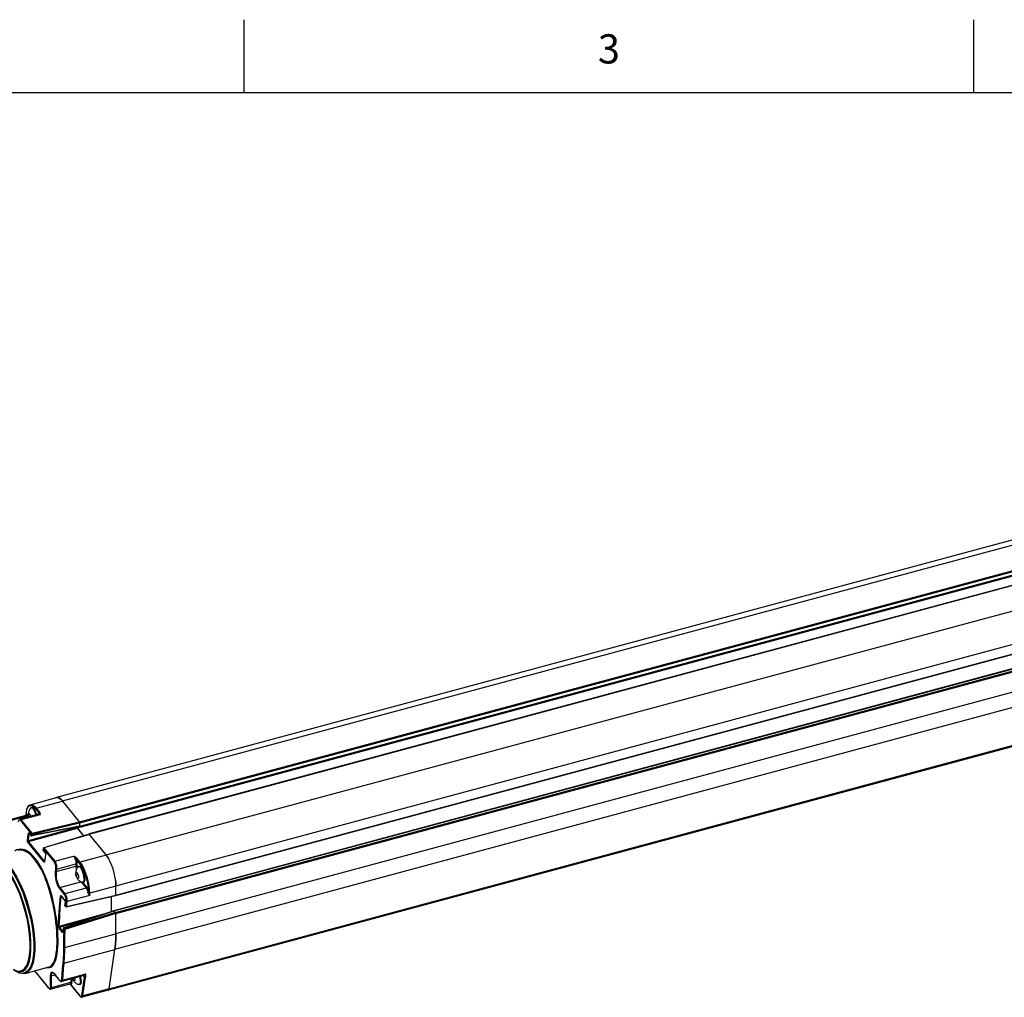
# Model space of a CAD drawing. Units: inches. Extents: x 0.7 to 21.3, y 0.5 to 16.
# Drawn here: x 12.7 to 16.1, y 12.7 to 16 of the extents above; entities that cross this region are included whole.
import ezdxf

# ---------------------------------------------------------------- set-up
doc = ezdxf.new("R2010")
doc.units = ezdxf.units.IN
doc.header["$LTSCALE"] = 1.21
doc.header["$MEASUREMENT"] = 0
doc.layers.get('0').update_dxf_attribs({"linetype": 'CONTINUOUS'})
doc.layers.add('02___PRT_ALL_AXES', color=7, linetype='CONTINUOUS')
doc.layers.add('AXIS', color=7, linetype='CONTINUOUS')
doc.styles.add('TEXTSTYLE_2', font='txt', dxfattribs={"width": 0.8})

msp = doc.modelspace()

# ---------------------------------------------------------------- linework, layer by layer
at = {"color": 7, "linetype": 'CONTINUOUS'}
for p, q in [((13.507, 15.75), (13.507, 16)), ((16.007, 15.75), (16.007, 16)), ((21.05, 15.75), (0.964, 15.75)), ((12.77508, 13.31147), (12.86473, 13.3356)), ((12.79555, 13.29973), (12.8852, 13.32386)), ((12.8852, 13.32386), (12.89462, 13.31219)), ((12.79332, 13.29712), (12.80511, 13.28251)), ((12.79555, 13.29973), (12.80734, 13.28512)), ((12.6885, 13.25658), (12.76101, 13.27611)), ((12.69396, 13.25374), (12.76613, 13.27317)), ((12.80365, 13.27957), (12.73866, 13.26208)), ((12.77884, 13.21138), (12.74204, 13.25694)), ((12.80877, 13.27664), (12.74425, 13.25927)), ((12.78105, 13.21371), (12.74425, 13.25927)), ((12.76085, 13.27615), (12.76085, 13.27613)), ((12.76613, 13.27317), (12.76858, 13.27013)), ((12.76836, 13.27578), (12.76857, 13.27553)), ((12.76936, 13.27076), (12.77615, 13.27258)), ((12.76947, 13.27037), (12.76936, 13.27076)), ((12.80252, 13.27927), (12.80255, 13.27941)), ((12.93432, 13.26305), (12.9429, 13.25242)), ((12.76849, 13.18866), (12.93511, 13.23493)), ((12.76899, 13.18522), (12.93614, 13.23164)), ((12.94353, 13.23699), (12.78078, 13.20434)), ((12.78105, 13.21371), (12.9429, 13.25242)), ((12.94394, 13.23808), (12.78124, 13.20544)), ((12.78199, 13.21039), (12.94394, 13.24912)), ((12.95793, 13.20466), (12.93614, 13.23164)), ((12.77133, 13.2148), (12.77809, 13.20643)), ((12.77162, 13.21358), (12.77838, 13.20521)), ((12.77179, 13.21225), (12.77257, 13.21241)), ((12.77809, 13.20643), (12.77884, 13.21138)), ((12.97659, 13.21027), (12.82113, 13.16355)), ((12.97724, 13.20991), (12.82184, 13.1632)), ((12.82139, 13.11537), (12.76687, 13.18288)), ((12.82351, 13.11771), (12.76899, 13.18522)), ((12.8194, 13.16155), (12.81868, 13.15656)), ((12.81891, 13.15589), (12.81868, 13.15656)), ((12.81963, 13.16088), (12.81891, 13.15589)), ((12.81891, 13.15589), (12.82567, 13.14752)), ((12.81921, 13.15467), (12.82597, 13.14629)), ((12.8194, 13.16155), (12.81963, 13.16088)), ((12.81963, 13.16088), (12.85643, 13.11532)), ((12.82184, 13.1632), (12.85864, 13.11764)), ((12.85864, 13.11764), (12.92316, 13.13501)), ((12.94307, 13.11171), (12.93127, 13.12632)), ((12.9453, 13.11432), (12.9335, 13.12893)), ((13.03494, 13.13846), (12.9453, 13.11432)), ((12.82351, 13.11771), (12.82379, 13.11781)), ((12.82374, 13.1175), (12.82351, 13.11771)), ((12.86369, 13.08235), (12.93148, 13.1006)), ((12.86484, 13.0907), (12.93148, 13.10864)), ((12.93148, 13.10864), (12.93148, 13.1006)), ((12.93475, 13.10795), (12.93475, 13.09991)), ((12.93475, 13.09991), (12.93506, 13.09402)), ((12.93159, 13.0699), (12.93837, 13.07173)), ((12.93576, 13.06008), (12.93971, 13.06115)), ((12.87373, 13.02603), (12.89141, 13.00414)), ((12.87594, 13.02843), (12.94756, 13.04771)), ((12.87594, 13.02843), (12.89362, 13.00654)), ((12.96579, 13.02597), (12.89362, 13.00654)), ((12.94872, 13.04711), (12.96579, 13.02597)), ((12.95441, 13.04544), (12.96802, 13.02858)), ((13.06822, 13.03297), (12.97857, 13.00883)), ((13.06822, 13.00147), (13.06822, 13.03297)), ((12.88051, 12.99931), (12.89465, 12.9818)), ((12.88076, 12.99823), (12.88082, 12.99817)), ((12.88082, 12.99817), (12.89434, 12.98142)), ((12.88116, 12.99687), (12.88176, 12.99699)), ((12.89819, 12.96139), (13.06733, 13.00027)), ((12.89869, 12.9625), (13.06822, 13.00147)), ((12.97857, 13.0008), (12.90037, 12.97974)), ((12.97857, 13.0008), (12.97857, 13.00883)), ((12.89316, 12.96616), (12.89293, 12.9668)), ((12.89326, 12.96539), (12.89316, 12.96616)), ((12.89316, 12.96616), (12.89541, 12.96336)), ((12.89346, 12.96504), (12.89326, 12.96539)), ((12.89346, 12.96504), (12.89572, 12.96224)), ((12.89819, 12.96139), (12.89724, 12.96136)), ((12.87416, 12.89525), (13.05242, 12.94475)), ((12.87507, 12.89192), (12.99039, 12.92394)), ((13.06081, 12.94756), (12.88939, 12.89006)), ((13.06132, 12.94736), (12.88993, 12.88987)), ((13.06704, 12.94184), (12.89211, 12.8878)), ((13.06822, 12.93838), (12.89339, 12.88437)), ((13.06822, 12.86968), (13.06822, 12.93838)), ((12.8853, 12.87408), (12.87294, 12.88939)), ((12.8873, 12.87677), (12.87507, 12.89192)), ((12.88771, 12.88782), (12.88794, 12.8872)), ((12.89012, 12.88513), (12.88794, 12.8872)), ((12.89211, 12.8878), (12.88993, 12.88987)), ((12.86968, 12.86351), (12.86892, 12.87776)), ((12.87003, 12.84981), (12.86968, 12.86351)), ((12.89205, 12.82225), (13.06822, 12.86968)), ((12.86997, 12.83673), (12.87003, 12.84981)), ((12.88956, 12.76863), (13.06463, 12.81577)), ((13.0448, 12.68129), (13.06463, 12.81577)), ((12.83926, 12.75595), (12.83933, 12.75596)), ((12.83867, 12.68318), (12.7905, 12.74282)), ((12.83838, 12.68386), (12.79071, 12.74288)), ((12.8608, 12.72818), (12.84673, 12.72439)), ((12.85997, 12.7292), (12.85967, 12.72998)), ((12.87587, 12.70991), (12.85967, 12.72998)), ((12.87618, 12.70914), (12.85997, 12.7292)), ((12.95884, 12.7261), (12.88293, 12.70566)), ((12.88521, 12.71071), (12.96181, 12.73133)), ((12.91849, 12.71524), (12.91521, 12.69295)), ((12.95191, 12.65828), (12.96118, 12.72115)), ((12.95515, 12.65716), (12.96442, 12.72002)), ((12.95728, 12.72568), (12.95744, 12.72551)), ((12.95744, 12.72551), (12.95766, 12.72529)), ((12.95766, 12.72529), (12.95789, 12.72507)), ((12.95789, 12.72507), (12.95814, 12.72483)), ((12.95814, 12.72483), (12.95841, 12.72457)), ((12.95841, 12.72457), (12.95869, 12.7243)), ((12.96118, 12.72115), (12.95844, 12.72454)), ((12.96064, 12.72237), (12.96064, 12.72237)), ((12.83867, 12.68319), (12.83838, 12.68386)), ((12.91022, 12.69716), (12.84524, 12.67966)), ((12.91319, 12.70238), (12.84704, 12.68457)), ((12.87617, 12.70914), (12.87587, 12.70991)), ((12.91495, 12.71428), (12.91319, 12.70238)), ((12.91338, 12.69933), (12.91342, 12.70067)), ((12.91521, 12.69295), (12.94483, 12.65627)), ((12.91552, 12.69201), (12.94515, 12.65533)), ((12.92328, 12.70987), (12.92723, 12.71094)), ((13.0448, 12.68129), (12.95515, 12.65716)), ((13.04183, 12.67606), (12.95218, 12.65193))]:
    msp.add_line(p, q, dxfattribs=at)
for points in [[(12.86473, 13.3356), (12.86856, 13.33585), (12.87382, 13.33408), (12.87942, 13.33004), (12.8852, 13.32386)], [(12.76085, 13.27615), (12.76143, 13.28653), (12.7632, 13.29611), (12.76619, 13.30373), (12.77029, 13.3089), (12.77508, 13.31147)], [(12.76113, 13.27813), (12.76188, 13.28753), (12.76352, 13.2955), (12.76601, 13.30174), (12.76927, 13.30609), (12.77321, 13.30841), (12.77773, 13.30865), (12.78268, 13.3068), (12.78794, 13.3029), (12.79332, 13.29712)], [(12.77508, 13.31147), (12.77891, 13.31171), (12.78417, 13.30994), (12.78977, 13.3059), (12.79555, 13.29973)], [(12.79555, 13.29973), (12.79469, 13.29934), (12.79397, 13.29871), (12.79349, 13.29793), (12.79332, 13.29712)], [(12.74204, 13.25694), (12.74024, 13.25867), (12.73847, 13.25944), (12.73678, 13.25928), (12.7353, 13.25824), (12.73416, 13.25657), (12.73329, 13.25436), (12.73264, 13.2513)], [(12.74425, 13.25927), (12.7422, 13.26125), (12.74021, 13.26213), (12.73867, 13.26208)], [(12.74204, 13.25694), (12.74243, 13.25793), (12.74322, 13.25877), (12.74425, 13.25927)], [(12.76113, 13.27813), (12.76099, 13.2776), (12.7609, 13.27698), (12.76085, 13.27629), (12.76085, 13.27615)], [(12.76085, 13.27606), (12.76104, 13.27635), (12.76127, 13.27722), (12.76113, 13.27813)], [(12.76101, 13.27611), (12.76258, 13.27603), (12.76432, 13.27503), (12.76613, 13.27317)], [(12.76113, 13.27813), (12.76261, 13.27908), (12.76437, 13.279), (12.76633, 13.27787), (12.76836, 13.27578)], [(12.76613, 13.27317), (12.76698, 13.27355), (12.76771, 13.27418), (12.76819, 13.27497), (12.76836, 13.27578)], [(12.76898, 13.27531), (12.76899, 13.2759), (12.76901, 13.27648), (12.76904, 13.27707), (12.76908, 13.27767), (12.76913, 13.27826), (12.76919, 13.27886), (12.76927, 13.27946), (12.76936, 13.28007)], [(12.76936, 13.27076), (12.76927, 13.27131), (12.76919, 13.27187), (12.76913, 13.27244), (12.76908, 13.27301), (12.76904, 13.27358), (12.76901, 13.27415), (12.76899, 13.27473), (12.76898, 13.27531)], [(12.76936, 13.28007), (12.76977, 13.27994), (12.77024, 13.27984), (12.77078, 13.27975), (12.77138, 13.27968), (12.77203, 13.27962), (12.77275, 13.27958), (12.77353, 13.27956)], [(12.77353, 13.27956), (12.77394, 13.2781), (12.77441, 13.27667), (12.77495, 13.27525), (12.77555, 13.27384), (12.77621, 13.27245), (12.77633, 13.27222)], [(12.80255, 13.27941), (12.80365, 13.28146), (12.80511, 13.28251)], [(12.80365, 13.27957), (12.80523, 13.27949), (12.80696, 13.27849), (12.80877, 13.27664)], [(12.80734, 13.28512), (12.80649, 13.28474), (12.80577, 13.28411), (12.80528, 13.28333), (12.80511, 13.28251)], [(12.80511, 13.28251), (12.80545, 13.28228), (12.80579, 13.28199), (12.80613, 13.28165), (12.80648, 13.28125), (12.80684, 13.28076), (12.80721, 13.28016), (12.80761, 13.27942)], [(12.80896, 13.27976), (12.80893, 13.28077), (12.80882, 13.28169), (12.80864, 13.28253), (12.8084, 13.28328), (12.80809, 13.28396), (12.80774, 13.28457), (12.80734, 13.28512)], [(12.80761, 13.27942), (12.80802, 13.27853), (12.80839, 13.27762), (12.80877, 13.27664)], [(12.80877, 13.27664), (12.80886, 13.27765), (12.80893, 13.27866), (12.80896, 13.27976)], [(12.76687, 13.18288), (12.76626, 13.18386), (12.76576, 13.18517), (12.76541, 13.18666), (12.76527, 13.18821), (12.76534, 13.18962)], [(12.76534, 13.18962), (12.7669, 13.20112), (12.76863, 13.21323)], [(12.76849, 13.18866), (12.76758, 13.18865), (12.76667, 13.18882), (12.76588, 13.18916), (12.76534, 13.18962)], [(12.76899, 13.18522), (12.76867, 13.18571), (12.76844, 13.18637), (12.76833, 13.18713), (12.76835, 13.18793), (12.76849, 13.18866)], [(12.76849, 13.18866), (12.77009, 13.20045), (12.77179, 13.21225)], [(12.76863, 13.21323), (12.76892, 13.21439), (12.76939, 13.21518), (12.76999, 13.21553), (12.77067, 13.21539), (12.77133, 13.2148)], [(12.76863, 13.21323), (12.76918, 13.21277), (12.76997, 13.21243), (12.77088, 13.21224), (12.77179, 13.21225)], [(12.77162, 13.21358), (12.77139, 13.21399), (12.77133, 13.2148)], [(12.77162, 13.2136), (12.77158, 13.21363), (12.77162, 13.21358)], [(12.77179, 13.21225), (12.772, 13.21284), (12.77211, 13.21298)], [(12.77809, 13.20643), (12.77815, 13.20564), (12.77838, 13.20521)], [(12.78124, 13.20544), (12.78002, 13.20548), (12.77887, 13.20584), (12.77809, 13.20643)], [(12.77838, 13.20521), (12.77869, 13.20489), (12.77953, 13.20442)], [(12.78105, 13.21371), (12.78028, 13.21338), (12.7796, 13.21284), (12.77909, 13.21213), (12.77884, 13.21138)], [(12.77884, 13.21138), (12.77962, 13.21079), (12.78077, 13.21043), (12.78199, 13.21039)], [(12.77953, 13.20442), (12.78051, 13.2043), (12.78078, 13.20434)], [(12.78078, 13.20434), (12.7809, 13.2044), (12.78113, 13.20478), (12.78124, 13.20544)], [(12.78199, 13.21039), (12.78192, 13.21126), (12.78171, 13.21219), (12.78141, 13.21305), (12.78105, 13.21371)], [(12.78124, 13.20544), (12.78161, 13.20792), (12.78199, 13.21039)], [(12.79157, 13.12773), (12.7837, 13.13669), (12.7765, 13.14356), (12.7696, 13.14898), (12.76268, 13.15328), (12.75578, 13.15642), (12.74902, 13.15834), (12.74235, 13.15905), (12.73573, 13.15847), (12.72917, 13.15648), (12.72276, 13.15292), (12.72236, 13.15258)], [(12.78935, 13.12533), (12.78157, 13.13419), (12.77446, 13.14097), (12.76763, 13.14633), (12.76079, 13.15057), (12.75397, 13.15367), (12.74728, 13.15556), (12.74068, 13.15624), (12.73412, 13.15566), (12.73186, 13.15514)], [(12.76687, 13.18288), (12.7671, 13.18361), (12.76757, 13.1843), (12.76822, 13.18486), (12.76899, 13.18522)], [(12.81921, 13.15467), (12.81878, 13.15545), (12.81867, 13.15641), (12.81868, 13.15656)], [(12.81921, 13.15467), (12.81898, 13.15508), (12.81891, 13.15589)], [(12.8194, 13.16155), (12.81973, 13.16246), (12.82039, 13.16318), (12.82113, 13.16355)], [(12.81963, 13.16088), (12.81987, 13.16161), (12.82036, 13.1623), (12.82105, 13.16286), (12.82184, 13.1632)], [(12.82184, 13.1632), (12.8214, 13.16353), (12.82113, 13.16355)], [(12.83933, 12.75596), (12.84249, 12.75714), (12.84712, 12.76021), (12.85138, 12.76488), (12.85506, 12.77091), (12.85799, 12.77764), (12.86038, 12.78506), (12.86244, 12.79368), (12.86412, 12.80339), (12.86538, 12.81392), (12.86624, 12.82529), (12.8667, 12.83751), (12.86676, 12.85045), (12.86642, 12.864), (12.86567, 12.8781), (12.86451, 12.89284), (12.86295, 12.90795), (12.86105, 12.92287), (12.85869, 12.93852), (12.85561, 12.956), (12.8519, 12.97412), (12.84778, 12.9917), (12.84337, 13.00835), (12.83872, 13.02403), (12.83384, 13.0388), (12.82872, 13.0528), (12.82328, 13.06621), (12.81756, 13.07891), (12.81166, 13.09072), (12.80525, 13.10218), (12.79794, 13.11371), (12.78935, 13.12533)], [(12.80766, 13.10431), (12.80026, 13.11597), (12.79157, 13.12773)], [(12.82693, 13.14144), (12.82589, 13.13391), (12.82474, 13.12527), (12.82377, 13.11766)], [(12.82716, 13.14077), (12.82558, 13.1292), (12.82399, 13.117)], [(12.82567, 13.14752), (12.82574, 13.14671), (12.82597, 13.14629)], [(12.82567, 13.14752), (12.82628, 13.14653), (12.82678, 13.14521), (12.82711, 13.14372), (12.82724, 13.14217), (12.82716, 13.14077)], [(12.82597, 13.14629), (12.82607, 13.14615), (12.82634, 13.14564), (12.82663, 13.14485), (12.82686, 13.14381), (12.82698, 13.14265), (12.82696, 13.14164), (12.82693, 13.14144)], [(12.82693, 13.14144), (12.82693, 13.14127), (12.82716, 13.14077)], [(12.92316, 13.13501), (12.92496, 13.1324), (12.92671, 13.12908), (12.92829, 13.12522), (12.92962, 13.12104), (12.93063, 13.11675), (12.93126, 13.11253), (12.93148, 13.10864)], [(12.92316, 13.13501), (12.92406, 13.13432), (12.92489, 13.13365), (12.9257, 13.13294), (12.92655, 13.13216)], [(12.92742, 13.13309), (12.92635, 13.1336), (12.92533, 13.13406), (12.92429, 13.13452), (12.92316, 13.13501)], [(12.92655, 13.13216), (12.92757, 13.13114), (12.92846, 13.13017), (12.92923, 13.12927), (12.92989, 13.12844), (12.93044, 13.12767), (12.93089, 13.12696), (12.93127, 13.12632)], [(12.9335, 13.12893), (12.93303, 13.12946), (12.93244, 13.13001), (12.93172, 13.13059), (12.93087, 13.13118), (12.92987, 13.1318), (12.92873, 13.13243), (12.92742, 13.13309)], [(12.93127, 13.12632), (12.93144, 13.12713), (12.93192, 13.12792), (12.93265, 13.12855), (12.9335, 13.12893)], [(12.93127, 13.12632), (12.93272, 13.12168), (12.93382, 13.11692), (12.93451, 13.11224), (12.93475, 13.10795)], [(13.03494, 13.13846), (13.04072, 13.13033), (13.04411, 13.12439)], [(12.71669, 12.74846), (12.72815, 12.74295), (12.73881, 12.74163), (12.74844, 12.74453), (12.75682, 12.75159), (12.76375, 12.76265), (12.7691, 12.77746), (12.77273, 12.79569), (12.77456, 12.81694), (12.77456, 12.84072), (12.77273, 12.86651), (12.7691, 12.89373), (12.76375, 12.92177), (12.75682, 12.95001), (12.74844, 12.97781), (12.73881, 13.00455), (12.72815, 13.02964), (12.71669, 13.0525), (12.70468, 13.07265), (12.69246, 13.08954)], [(12.71741, 12.74623), (12.73013, 12.73994), (12.74097, 12.73861), (12.75077, 12.74157), (12.75929, 12.74876), (12.76634, 12.76002), (12.77178, 12.7751), (12.77547, 12.79365), (12.77734, 12.81526), (12.77734, 12.83946), (12.77547, 12.8657), (12.77178, 12.8934), (12.76634, 12.92193), (12.75929, 12.95066), (12.75077, 12.97894), (12.74097, 13.00615), (12.73013, 13.03168), (12.71847, 13.05496), (12.70626, 13.07546), (12.69377, 13.09274)], [(12.70007, 13.10012), (12.713, 13.08224), (12.72564, 13.06101), (12.73771, 13.03692), (12.74894, 13.0105), (12.75908, 12.98233), (12.76789, 12.95305), (12.7752, 12.92331), (12.78082, 12.89378), (12.78464, 12.86511), (12.78658, 12.83795), (12.78658, 12.81291), (12.78464, 12.79053), (12.78082, 12.77133), (12.7752, 12.75572), (12.76789, 12.74407), (12.75908, 12.73663)], [(12.70323, 13.10214), (12.71625, 13.08414), (12.72898, 13.06277), (12.74113, 13.0385), (12.75244, 13.01189), (12.76264, 12.98353), (12.77152, 12.95404), (12.77888, 12.9241), (12.78454, 12.89436), (12.78839, 12.86549), (12.79034, 12.83814), (12.79034, 12.81292), (12.78839, 12.79038), (12.78454, 12.77104), (12.77888, 12.75533), (12.77152, 12.7436), (12.76264, 12.7361), (12.75696, 12.73379)], [(12.86892, 12.87776), (12.86775, 12.89266), (12.86616, 12.90793), (12.86424, 12.92301), (12.86184, 12.93883), (12.85871, 12.9565), (12.85495, 12.97482), (12.85077, 12.9926), (12.84629, 13.00942), (12.84157, 13.02528), (12.83663, 13.04021), (12.83143, 13.05437), (12.82592, 13.06793), (12.82013, 13.08077), (12.81415, 13.09271), (12.80766, 13.10431)], [(12.82351, 13.11771), (12.82275, 13.11735), (12.82209, 13.1168), (12.82162, 13.11611), (12.82139, 13.11537)], [(12.82399, 13.117), (12.82373, 13.11582), (12.82328, 13.11501), (12.8227, 13.11466), (12.82205, 13.11479), (12.82139, 13.11537)], [(12.82377, 13.11766), (12.82368, 13.1172), (12.82362, 13.11699)], [(12.82399, 13.117), (12.82377, 13.1175), (12.82377, 13.11766)], [(12.85864, 13.11764), (12.85761, 13.11714), (12.85682, 13.1163), (12.85643, 13.11532)], [(12.85643, 13.11532), (12.85806, 13.11282), (12.85943, 13.10979), (12.86055, 13.10627), (12.86135, 13.10248), (12.86177, 13.09884), (12.86187, 13.09532), (12.86159, 13.09165)], [(12.85864, 13.11764), (12.86051, 13.11479), (12.8621, 13.11134), (12.86342, 13.10733), (12.86438, 13.10301), (12.86492, 13.09887), (12.86509, 13.09487), (12.86484, 13.0907)], [(12.86159, 13.09165), (12.8612, 13.08887), (12.86082, 13.08608), (12.86044, 13.0833)], [(12.86484, 13.0907), (12.86359, 13.0907), (12.8624, 13.09105), (12.86159, 13.09165)], [(12.86484, 13.0907), (12.86445, 13.08791), (12.86407, 13.08513), (12.86369, 13.08235)], [(12.93148, 13.10864), (12.93241, 13.10877), (12.93336, 13.10869), (12.93418, 13.1084), (12.93475, 13.10795)], [(12.93148, 13.1006), (12.93241, 13.10073), (12.93336, 13.10065), (12.93418, 13.10036), (12.93475, 13.09991)], [(12.93148, 13.1006), (12.93189, 13.09293), (12.93252, 13.08869)], [(12.94307, 13.11171), (12.94324, 13.11253), (12.94372, 13.11331), (12.94444, 13.11394), (12.9453, 13.11432)], [(12.97525, 13.01302), (12.97451, 13.02427), (12.97286, 13.03631), (12.97038, 13.04871), (12.96711, 13.06113), (12.96317, 13.07322), (12.95866, 13.08464), (12.9537, 13.09506), (12.94844, 13.10418), (12.94307, 13.11171)], [(12.97857, 13.00883), (12.97807, 13.02062), (12.97657, 13.03331), (12.97411, 13.0465), (12.97079, 13.0598), (12.96669, 13.0728), (12.96193, 13.08511), (12.95668, 13.09636), (12.95107, 13.10619), (12.9453, 13.11432)], [(12.86044, 13.0833), (12.85986, 13.076), (12.85998, 13.06843), (12.86078, 13.06063), (12.86211, 13.05326), (12.86374, 13.04688), (12.86549, 13.04153), (12.86727, 13.03709), (12.86901, 13.03343), (12.87067, 13.03044), (12.87224, 13.02801), (12.87373, 13.02603)], [(12.86369, 13.08235), (12.86244, 13.08235), (12.86125, 13.0827), (12.86044, 13.0833)], [(12.86369, 13.08235), (12.86309, 13.07548), (12.86316, 13.06835), (12.86387, 13.061), (12.86508, 13.05406), (12.86659, 13.04805), (12.86822, 13.04302), (12.86988, 13.03884), (12.87151, 13.03539), (12.87307, 13.03258), (12.87455, 13.03029), (12.87594, 13.02843)], [(12.93121, 13.07446), (12.93122, 13.07504), (12.93123, 13.07563), (12.93126, 13.07622), (12.9313, 13.07681), (12.93136, 13.07741), (12.93142, 13.07801), (12.9315, 13.07861), (12.93159, 13.07921)], [(12.93159, 13.0699), (12.9315, 13.07046), (12.93142, 13.07102), (12.93135, 13.07158), (12.9313, 13.07215), (12.93126, 13.07272), (12.93123, 13.0733), (12.93122, 13.07388), (12.93121, 13.07446)], [(12.93159, 13.07921), (12.932, 13.07909), (12.93247, 13.07898), (12.93301, 13.0789), (12.93361, 13.07882), (12.93426, 13.07876), (12.93497, 13.07872), (12.93576, 13.0787)], [(12.93576, 13.06008), (12.93497, 13.06144), (12.93426, 13.0628), (12.93361, 13.06419), (12.93301, 13.0656), (12.93247, 13.06702), (12.932, 13.06844), (12.93159, 13.0699)], [(12.93576, 13.0787), (12.93617, 13.07724), (12.93664, 13.07582), (12.93718, 13.0744), (12.93778, 13.07299), (12.93843, 13.0716), (12.93915, 13.07024), (12.93993, 13.06888)], [(12.93993, 13.05957), (12.93915, 13.05959), (12.93843, 13.05963), (12.93778, 13.05969), (12.93718, 13.05976), (12.93664, 13.05985), (12.93617, 13.05996), (12.93576, 13.06008)], [(12.93993, 13.06888), (12.93984, 13.06828), (12.93977, 13.06767), (12.9397, 13.06707), (12.93965, 13.06648), (12.93961, 13.06589), (12.93958, 13.0653), (12.93956, 13.06471), (12.93956, 13.06412)], [(12.93956, 13.06412), (12.93956, 13.06354), (12.93958, 13.06296), (12.93961, 13.06239), (12.93965, 13.06182), (12.9397, 13.06125), (12.93977, 13.06068), (12.93984, 13.06013), (12.93993, 13.05957)], [(13.06622, 13.05744), (13.06772, 13.04476), (13.06822, 13.03297)], [(12.87594, 13.02843), (12.8749, 13.02791), (12.8741, 13.02704), (12.87373, 13.02603)], [(12.96579, 13.02597), (12.96665, 13.02635), (12.96737, 13.02698), (12.96785, 13.02776), (12.96802, 13.02858)], [(12.96579, 13.02597), (12.96767, 13.02324), (12.96938, 13.01996), (12.97092, 13.0162), (12.97222, 13.01214)], [(12.96802, 13.02858), (12.97012, 13.02551), (12.97205, 13.02183), (12.97379, 13.0176), (12.97525, 13.01302)], [(12.871, 12.89602), (12.87242, 12.92727), (12.87467, 12.96085), (12.87801, 12.99777)], [(12.87416, 12.89525), (12.87559, 12.92646), (12.87784, 12.95999), (12.88116, 12.99687)], [(12.87801, 12.99777), (12.87824, 12.99891), (12.87865, 12.9997), (12.87921, 13.00004), (12.87986, 12.9999), (12.88051, 12.99931)], [(12.87801, 12.99777), (12.87855, 12.99732), (12.87934, 12.99699), (12.88026, 12.99684), (12.88117, 12.99687)], [(12.88082, 12.99817), (12.88061, 12.99853), (12.88051, 12.99931)], [(12.88117, 12.99687), (12.88132, 12.99745), (12.88136, 12.9975)], [(12.89362, 13.00654), (12.89258, 13.00602), (12.89177, 13.00515), (12.89141, 13.00414)], [(12.89141, 13.00414), (12.89307, 13.00163), (12.89448, 12.99859), (12.89567, 12.99506), (12.89656, 12.99127), (12.89707, 12.98767), (12.89727, 12.98422), (12.89711, 12.98062)], [(12.89362, 13.00654), (12.89553, 13.00366), (12.89717, 13.0002), (12.89855, 12.99618), (12.8996, 12.99186), (12.90023, 12.98776), (12.9005, 12.98383), (12.90037, 12.97974)], [(12.97525, 13.01303), (12.97478, 13.01287), (12.97403, 13.01265), (12.97313, 13.01239), (12.97222, 13.01214)], [(12.97393, 13.00799), (12.97338, 13.00909), (12.97291, 13.01015), (12.97252, 13.01117), (12.97222, 13.01214)], [(12.9762, 13.00893), (12.97549, 13.00873), (12.9747, 13.0084), (12.97393, 13.00799)], [(12.9761, 13.00439), (12.97541, 13.00546), (12.97469, 13.00664), (12.97393, 13.00799)], [(12.9762, 13.00893), (12.9759, 13.01003), (12.97565, 13.01108), (12.97543, 13.01209), (12.97525, 13.01303)], [(12.97857, 13.0008), (12.97781, 13.00189), (12.977, 13.00305), (12.9761, 13.00439)], [(12.97778, 13.00351), (12.97697, 13.00623), (12.97659, 13.00751), (12.9762, 13.00893)], [(12.9762, 13.00893), (12.97695, 13.00874), (12.97778, 13.00871), (12.97857, 13.00883)], [(12.97857, 13.0008), (12.97819, 13.00213), (12.97778, 13.00351)], [(12.89346, 12.96504), (12.89305, 12.96578), (12.89292, 12.96665), (12.89293, 12.9668)], [(12.89433, 12.98148), (12.89395, 12.97763), (12.89338, 12.97171), (12.89293, 12.96681)], [(12.89465, 12.9818), (12.8939, 12.97417), (12.89316, 12.96616)], [(12.89433, 12.98148), (12.89437, 12.98158), (12.89465, 12.9818)], [(12.89711, 12.98062), (12.89624, 12.97196), (12.89541, 12.96336)], [(12.89541, 12.96336), (12.89552, 12.96258), (12.89572, 12.96224)], [(12.89868, 12.9625), (12.89777, 12.96243), (12.89683, 12.96257), (12.89599, 12.9629), (12.89541, 12.96336)], [(12.89724, 12.96136), (12.89635, 12.96169), (12.89572, 12.96224)], [(12.90037, 12.97974), (12.89912, 12.97971), (12.89793, 12.98003), (12.89711, 12.98062)], [(12.89819, 12.96139), (12.8983, 12.96144), (12.89856, 12.96182), (12.89868, 12.9625)], [(12.90037, 12.97974), (12.8995, 12.97109), (12.89869, 12.9625)], [(12.87294, 12.88939), (12.87241, 12.89019), (12.87192, 12.89122), (12.87151, 12.89239), (12.87121, 12.89364), (12.87103, 12.89488), (12.871, 12.89602)], [(12.87417, 12.89525), (12.87325, 12.89516), (12.87233, 12.89528), (12.87154, 12.89558), (12.871, 12.89602)], [(12.87294, 12.88939), (12.87312, 12.89017), (12.87358, 12.89092), (12.87426, 12.89153), (12.87507, 12.89192)], [(12.87507, 12.89192), (12.87478, 12.89231), (12.87453, 12.89282), (12.87433, 12.89341), (12.8742, 12.89404), (12.87414, 12.89467), (12.87417, 12.89525)], [(12.88771, 12.88783), (12.88757, 12.88434), (12.8874, 12.87977), (12.88728, 12.8762)], [(12.88794, 12.8872), (12.88772, 12.88153), (12.88751, 12.87558)], [(12.88939, 12.89006), (12.88857, 12.88959), (12.88798, 12.88885), (12.88772, 12.88793), (12.88771, 12.88782)], [(12.88794, 12.8872), (12.88818, 12.88831), (12.8889, 12.88928), (12.88993, 12.88987)], [(12.89012, 12.88513), (12.88914, 12.85479), (12.88878, 12.82294)], [(12.88993, 12.88987), (12.88956, 12.89007), (12.88939, 12.89006)], [(12.89211, 12.8878), (12.89108, 12.8872), (12.89036, 12.88624), (12.89012, 12.88513)], [(12.89012, 12.88513), (12.89067, 12.88469), (12.89148, 12.88438), (12.89245, 12.88427), (12.89339, 12.88437)], [(12.89339, 12.88437), (12.89241, 12.85406), (12.89205, 12.82225)], [(12.89339, 12.88437), (12.89325, 12.88531), (12.89295, 12.88632), (12.89254, 12.8872), (12.89211, 12.8878)], [(12.88729, 12.87654), (12.88663, 12.87622), (12.88594, 12.87561), (12.88548, 12.87486), (12.8853, 12.87408)], [(12.88751, 12.87558), (12.88737, 12.87445), (12.88703, 12.87367), (12.88654, 12.87335), (12.88594, 12.87349), (12.8853, 12.87408)], [(12.88728, 12.8762), (12.88726, 12.87586), (12.88722, 12.87561)], [(12.88751, 12.87558), (12.88728, 12.87609), (12.88728, 12.8762)], [(13.06822, 12.86968), (13.06782, 12.85056), (13.06662, 12.83255), (13.06463, 12.81577)], [(12.83298, 12.75426), (12.8353, 12.7538), (12.84045, 12.75398), (12.84539, 12.75553), (12.85009, 12.75863), (12.85442, 12.76335), (12.85815, 12.76944), (12.86112, 12.77624), (12.86355, 12.78373), (12.86564, 12.79244), (12.86735, 12.80226), (12.86863, 12.8129), (12.8695, 12.82439), (12.86997, 12.83673)], [(12.88878, 12.82294), (12.88874, 12.8164), (12.88865, 12.81024), (12.8885, 12.80423), (12.88829, 12.79809), (12.88799, 12.79164), (12.88758, 12.78478), (12.88704, 12.77747), (12.88632, 12.76968)], [(12.89205, 12.82225), (12.89079, 12.82213), (12.88959, 12.82238), (12.88878, 12.82294)], [(12.89205, 12.82225), (12.89201, 12.81566), (12.89192, 12.80946), (12.89177, 12.80341), (12.89155, 12.79724), (12.89125, 12.79074), (12.89084, 12.78383), (12.89029, 12.77647), (12.88956, 12.76863)], [(12.88632, 12.76968), (12.8845, 12.75023), (12.88305, 12.7309), (12.88197, 12.71167)], [(12.88956, 12.76863), (12.88773, 12.74921), (12.88629, 12.7299), (12.88521, 12.71071)], [(12.88956, 12.76863), (12.88831, 12.76853), (12.88712, 12.76892), (12.88632, 12.76968)], [(12.75696, 12.73379), (12.74707, 12.73286), (12.73617, 12.73533), (12.72455, 12.74144)], [(12.75908, 12.73663), (12.74894, 12.73356), (12.73771, 12.73494), (12.72455, 12.74144)], [(12.8435, 12.72531), (12.84342, 12.71146), (12.84353, 12.69817), (12.84382, 12.68544)], [(12.85184, 12.73675), (12.85012, 12.73724), (12.84848, 12.73719), (12.847, 12.73653), (12.84576, 12.73526), (12.84481, 12.73349), (12.84414, 12.73136), (12.8437, 12.72874), (12.8435, 12.72531)], [(12.84673, 12.72439), (12.84549, 12.72424), (12.84431, 12.72457), (12.8435, 12.72531)], [(12.84673, 12.72439), (12.84665, 12.71056), (12.84675, 12.69729), (12.84704, 12.68457)], [(12.85115, 12.73555), (12.84994, 12.73497), (12.84878, 12.73378), (12.8479, 12.73211), (12.84729, 12.7301), (12.8469, 12.72763), (12.84673, 12.72439)], [(12.85115, 12.73555), (12.85258, 12.73545), (12.85475, 12.73433), (12.85739, 12.73209), (12.85997, 12.7292)], [(12.85967, 12.72998), (12.85834, 12.73155), (12.85689, 12.73308), (12.85529, 12.73454), (12.85359, 12.73581), (12.85184, 12.73675)], [(12.92328, 12.70987), (12.92249, 12.71123), (12.92178, 12.71259), (12.92113, 12.71398), (12.92053, 12.71539), (12.92039, 12.71575)], [(12.92731, 12.71761), (12.92729, 12.71747), (12.92722, 12.71687), (12.92717, 12.71627), (12.92713, 12.71568), (12.9271, 12.71509), (12.92708, 12.7145), (12.92708, 12.71392)], [(12.95869, 12.7243), (12.95951, 12.72354), (12.95968, 12.72337), (12.95986, 12.7232), (12.96005, 12.72302), (12.96025, 12.72281), (12.96047, 12.72257), (12.96064, 12.72237)], [(12.95884, 12.7261), (12.95969, 12.72652), (12.96101, 12.72833), (12.96181, 12.73133)], [(12.96064, 12.72237), (12.96077, 12.72221), (12.96092, 12.72198), (12.96105, 12.72176), (12.96115, 12.72154), (12.9612, 12.72133), (12.96118, 12.72115)], [(12.96118, 12.72115), (12.96174, 12.72053), (12.96255, 12.7201), (12.96349, 12.71993), (12.96442, 12.72002)], [(12.96442, 12.72002), (12.96474, 12.72113), (12.96514, 12.72237), (12.96541, 12.72372), (12.96547, 12.72516), (12.9654, 12.72668), (12.96532, 12.72819), (12.9652, 12.72951), (12.96485, 12.73056), (12.96415, 12.73125), (12.96312, 12.7315), (12.96181, 12.73133)], [(12.84382, 12.68544), (12.84368, 12.68318), (12.84317, 12.68177), (12.84232, 12.68115), (12.84125, 12.68131), (12.83999, 12.68215), (12.83838, 12.68386)], [(12.83867, 12.68319), (12.84011, 12.68159), (12.84194, 12.68019), (12.84387, 12.67955), (12.84523, 12.67966)], [(12.84704, 12.68457), (12.84581, 12.6844), (12.84463, 12.68471), (12.84382, 12.68544)], [(12.84704, 12.68457), (12.84682, 12.68199), (12.84618, 12.68035), (12.84524, 12.67966)], [(12.88197, 12.71167), (12.88165, 12.70939), (12.88099, 12.70793), (12.88001, 12.70726), (12.87885, 12.70738), (12.87752, 12.7082), (12.87587, 12.70991)], [(12.87617, 12.70914), (12.87753, 12.70764), (12.87942, 12.70621), (12.88148, 12.70554), (12.88293, 12.70566)], [(12.88521, 12.71071), (12.88397, 12.71057), (12.88279, 12.71093), (12.88197, 12.71167)], [(12.88521, 12.71071), (12.8848, 12.70809), (12.88401, 12.70641), (12.88293, 12.70566)], [(12.91319, 12.70238), (12.91239, 12.69939), (12.91107, 12.69758), (12.91022, 12.69716)], [(12.91022, 12.69715), (12.91022, 12.69715), (12.91026, 12.69716), (12.91037, 12.69717), (12.91056, 12.69715), (12.91082, 12.69709), (12.91113, 12.69696), (12.91151, 12.69674), (12.91185, 12.69648), (12.91213, 12.69621), (12.91238, 12.69597), (12.9126, 12.69573), (12.91283, 12.69548)], [(12.91283, 12.69548), (12.91329, 12.69497), (12.91354, 12.69469), (12.9138, 12.69438), (12.91407, 12.69404), (12.91441, 12.69359)], [(12.91342, 12.70067), (12.91342, 12.70102), (12.91342, 12.70132), (12.91342, 12.70157), (12.91341, 12.70178), (12.91339, 12.70196), (12.91337, 12.70212), (12.91333, 12.70224), (12.9133, 12.70233), (12.91325, 12.70238), (12.91319, 12.70238)], [(12.91521, 12.69295), (12.91507, 12.69309), (12.91494, 12.69328), (12.9148, 12.69349), (12.91466, 12.69371), (12.91452, 12.69394), (12.91438, 12.69419), (12.91424, 12.69446), (12.91409, 12.69477), (12.91395, 12.69512), (12.91381, 12.6955), (12.91368, 12.69593), (12.91357, 12.69641), (12.91348, 12.69696), (12.91341, 12.69757), (12.91338, 12.69819), (12.91338, 12.69879), (12.91338, 12.69933)], [(12.91441, 12.69359), (12.91512, 12.69256), (12.91542, 12.69214), (12.91552, 12.69201)], [(12.91552, 12.69201), (12.91538, 12.69223), (12.91521, 12.69295)], [(12.92745, 12.70936), (12.92667, 12.70938), (12.92595, 12.70942), (12.9253, 12.70948), (12.9247, 12.70956), (12.92416, 12.70964), (12.92369, 12.70975), (12.92328, 12.70987)], [(12.92708, 12.71392), (12.92708, 12.71333), (12.9271, 12.71275), (12.92713, 12.71218), (12.92717, 12.71161), (12.92722, 12.71104), (12.92729, 12.71048), (12.92736, 12.70992), (12.92745, 12.70936)], [(13.0448, 12.68129), (13.044, 12.6783), (13.04268, 12.67649), (13.04183, 12.67607)], [(12.94483, 12.65627), (12.94675, 12.6544), (12.94853, 12.65364), (12.95006, 12.65408), (12.95121, 12.65566), (12.95191, 12.65828)], [(12.94483, 12.65627), (12.945, 12.65555), (12.94515, 12.65533)], [(12.94515, 12.65533), (12.94693, 12.65348), (12.94869, 12.65232), (12.95047, 12.6518), (12.95218, 12.65193)], [(12.95191, 12.65828), (12.95247, 12.65767), (12.95328, 12.65724), (12.95422, 12.65706), (12.95515, 12.65716)], [(12.95218, 12.65193), (12.95303, 12.65235), (12.95435, 12.65416), (12.95515, 12.65716)]]:
    msp.add_lwpolyline(points, dxfattribs=at)
for centre, ratio, start_param, end_param in [((12.9429, 13.25041), 0.3451517, -2.233928, -0.6631317), ((12.9429, 13.23937), 0.3444356, -3.1640763, -2.8178354), ((13.06718, 12.93967), 0.3449902, -2.2327431, -0.5222707)]:
    msp.add_ellipse(centre, major_axis=(-0.00064, 0.00238), ratio=ratio, start_param=start_param, end_param=end_param, dxfattribs=at)
at = {"layer": '02___PRT_ALL_AXES', "color": 7, "linetype": 'CONTINUOUS'}
for p, q in [((12.78061, 13.30115), (12.77779, 13.30039)), ((12.7693, 13.27075), (12.7694, 13.27035)), ((12.94283, 13.10029), (12.94002, 13.09954)), ((12.95739, 13.04622), (12.95458, 13.04546)), ((12.94491, 12.69601), (12.9421, 12.69525))]:
    msp.add_line(p, q, dxfattribs=at)
for points in [[(12.77586, 13.29911), (12.77393, 13.29662), (12.77234, 13.29409), (12.77109, 13.29156), (12.7701, 13.28903), (12.76935, 13.28649), (12.76882, 13.28389), (12.7685, 13.28122), (12.76841, 13.27866)], [(12.77779, 13.30039), (12.77732, 13.30022), (12.77613, 13.29939), (12.77586, 13.29911)], [(12.79408, 13.277), (12.79401, 13.27725), (12.79282, 13.28103), (12.79147, 13.28466), (12.78999, 13.28806), (12.7884, 13.29116), (12.78675, 13.2939), (12.78507, 13.29621), (12.78339, 13.29807), (12.78174, 13.29941), (12.78015, 13.30023), (12.77867, 13.3005), (12.77779, 13.30039)], [(12.79689, 13.27776), (12.79683, 13.27801), (12.79563, 13.28179), (12.79428, 13.28542), (12.7928, 13.28882), (12.79122, 13.29192), (12.78957, 13.29465), (12.78788, 13.29697), (12.7862, 13.29882), (12.78455, 13.30017), (12.78297, 13.30099), (12.78149, 13.30126), (12.78061, 13.30115)], [(12.76841, 13.27866), (12.7685, 13.27608), (12.7688, 13.27343), (12.7693, 13.27075)], [(12.93809, 13.09825), (12.93615, 13.09576), (12.93457, 13.09323), (12.93331, 13.09071), (12.93232, 13.08818), (12.93158, 13.08564), (12.93105, 13.08303), (12.93073, 13.08037), (12.93063, 13.07781)], [(12.94002, 13.09954), (12.93955, 13.09937), (12.93835, 13.09854), (12.93809, 13.09825)], [(12.95913, 13.05785), (12.95901, 13.06125), (12.95865, 13.06488), (12.95806, 13.06867), (12.95725, 13.07253), (12.95624, 13.0764), (12.95505, 13.08018), (12.9537, 13.08381), (12.95221, 13.08721), (12.95063, 13.09031), (12.94898, 13.09304), (12.9473, 13.09536), (12.94561, 13.09721), (12.94396, 13.09856), (12.94238, 13.09938), (12.9409, 13.09965), (12.94002, 13.09954)], [(12.96195, 13.0586), (12.96182, 13.06201), (12.96147, 13.06564), (12.96088, 13.06943), (12.96007, 13.07329), (12.95905, 13.07715), (12.95786, 13.08094), (12.95651, 13.08457), (12.95503, 13.08797), (12.95345, 13.09106), (12.9518, 13.0938), (12.95011, 13.09612), (12.94843, 13.09797), (12.94678, 13.09932), (12.9452, 13.10014), (12.94371, 13.10041), (12.94283, 13.10029)], [(12.93063, 13.07781), (12.93073, 13.07523), (12.93103, 13.07258)], [(12.93103, 13.07258), (12.93153, 13.06988), (12.93224, 13.0672), (12.93311, 13.06465), (12.93412, 13.06229), (12.93523, 13.0601), (12.93649, 13.05802), (12.93793, 13.05599), (12.93952, 13.05408), (12.9412, 13.05235), (12.94299, 13.05077), (12.94498, 13.04928), (12.94715, 13.04791), (12.94948, 13.04672), (12.95226, 13.0456)], [(12.95913, 13.05785), (12.95901, 13.05474), (12.95865, 13.052), (12.95806, 13.04967), (12.95725, 13.04781), (12.95624, 13.04645), (12.95505, 13.04563), (12.95458, 13.04546)], [(12.96195, 13.0586), (12.96182, 13.0555), (12.96147, 13.05276), (12.96088, 13.05043), (12.96007, 13.04857), (12.95905, 13.04721), (12.95786, 13.04638), (12.95739, 13.04622)], [(12.95458, 13.04546), (12.9537, 13.04534), (12.95226, 13.0456)], [(12.9202, 12.7157), (12.92063, 12.71444), (12.92164, 12.71208), (12.92275, 12.7099), (12.92401, 12.70781), (12.92545, 12.70578), (12.92704, 12.70387), (12.92872, 12.70214), (12.93052, 12.70056), (12.9325, 12.69907), (12.93467, 12.69771), (12.937, 12.69651), (12.93978, 12.69539)], [(12.94665, 12.70764), (12.94653, 12.71104), (12.94617, 12.71467), (12.94558, 12.71846), (12.94478, 12.72231)], [(12.94947, 12.7084), (12.94935, 12.7118), (12.94899, 12.71543), (12.9484, 12.71922), (12.94759, 12.72307)], [(12.9421, 12.69525), (12.94122, 12.69514), (12.93978, 12.69539)], [(12.94665, 12.70764), (12.94653, 12.70453), (12.94617, 12.70179), (12.94558, 12.69947), (12.94477, 12.6976), (12.94376, 12.69625), (12.94257, 12.69542), (12.9421, 12.69525)], [(12.94947, 12.7084), (12.94935, 12.70529), (12.94899, 12.70255), (12.9484, 12.70022), (12.94759, 12.69836), (12.94658, 12.697), (12.94538, 12.69618), (12.94491, 12.69601)]]:
    msp.add_lwpolyline(points, dxfattribs=at)
at = {"layer": 'AXIS', "color": 7, "linetype": 'CONTINUOUS'}
for p, q in [((20.18386, 15.30688), (12.86473, 13.33641)), ((12.8852, 13.32467), (20.20433, 15.29514)), ((12.94309, 13.25299), (20.26222, 15.22347)), ((12.94413, 13.2497), (20.26326, 15.22017)), ((12.93633, 13.23257), (20.25546, 15.20304)), ((12.94373, 13.23722), (20.26286, 15.20769)), ((12.94413, 13.23831), (20.26326, 15.20878)), ((20.29555, 15.18177), (12.97642, 13.2113)), ((12.97706, 13.21094), (20.29619, 15.18141)), ((13.03494, 13.13926), (20.35408, 15.10973)), ((13.06822, 13.03377), (20.38736, 15.00424)), ((13.06782, 13.00003), (20.38696, 14.97051)), ((13.06822, 13.00112), (20.38736, 14.9716)), ((20.37978, 14.91857), (13.06065, 12.9481)), ((13.06114, 12.94789), (20.38028, 14.91836)), ((13.06704, 12.94219), (20.38617, 14.91267)), ((13.06822, 12.93874), (20.38736, 14.90921)), ((13.06822, 12.87037), (20.38736, 14.84085)), ((13.06466, 12.81664), (20.3838, 14.78711)), ((20.36096, 14.64654), (13.04182, 12.67607)), ((13.04479, 12.68131), (20.36393, 14.65178)), ((12.94309, 13.25299), (12.8852, 13.32467)), ((12.95868, 13.20489), (12.93633, 13.23257)), ((12.94413, 13.23831), (12.94413, 13.2497)), ((13.03494, 13.13926), (12.97706, 13.21094)), ((13.06822, 13.00112), (13.06822, 13.03377)), ((13.05332, 12.94507), (13.05332, 12.99705)), ((13.06704, 12.94219), (13.06114, 12.94789)), ((13.06822, 12.87037), (13.06822, 12.93874)), ((13.04479, 12.68131), (13.06466, 12.81664)), ((12.75696, 12.73379), (12.83933, 12.75596))]:
    msp.add_line(p, q, dxfattribs=at)
for points in [[(12.86473, 13.33641), (12.86167, 13.33497), (12.86144, 13.33472)], [(12.8852, 13.32467), (12.8787, 13.33147), (12.87246, 13.33554), (12.86671, 13.33672), (12.86473, 13.33641)], [(12.93633, 13.23257), (12.93593, 13.23321), (12.93559, 13.23407), (12.93537, 13.235), (12.93529, 13.23586)], [(13.06822, 13.03377), (13.06758, 13.04711), (13.06569, 13.06151), (13.06261, 13.07643), (13.05848, 13.0913), (13.05343, 13.10554), (13.04768, 13.1186), (13.04144, 13.12999), (13.03494, 13.13926)], [(13.06466, 12.81664), (13.06664, 12.83338), (13.06782, 12.85133), (13.06822, 12.87037)], [(13.04182, 12.67607), (13.04268, 12.6765), (13.044, 12.67831), (13.04479, 12.68131)]]:
    msp.add_lwpolyline(points, dxfattribs=at)
for centre, ratio, start_param, end_param in [((12.94309, 13.25099), 0.3451517, -2.233928, -0.6631317), ((12.94309, 13.2396), 0.3444356, 2.4797056, 4.0485993), ((12.97706, 13.20893), 0.3451517, -0.6631317, 0.9076646), ((13.06718, 13.00241), 0.3449918, 2.4796343, 4.0504306), ((13.06129, 12.94572), 0.3445382, -0.5223064, 0.9070261), ((13.06718, 12.94002), 0.3449902, -2.2327431, -0.5222707)]:
    msp.add_ellipse(centre, major_axis=(-0.00064, 0.00238), ratio=ratio, start_param=start_param, end_param=end_param, dxfattribs=at)

# ---------------------------------------------------------------- texts
at = {"color": 7, "linetype": 'CONTINUOUS', "insert": (14.757, 15.95), "char_height": 0.1, "width": 0.08, "attachment_point": 2, "line_spacing_factor": 0.9, "style": 'TEXTSTYLE_2'}
msp.add_mtext('3', dxfattribs=at)

doc.saveas('drawing.dxf')
